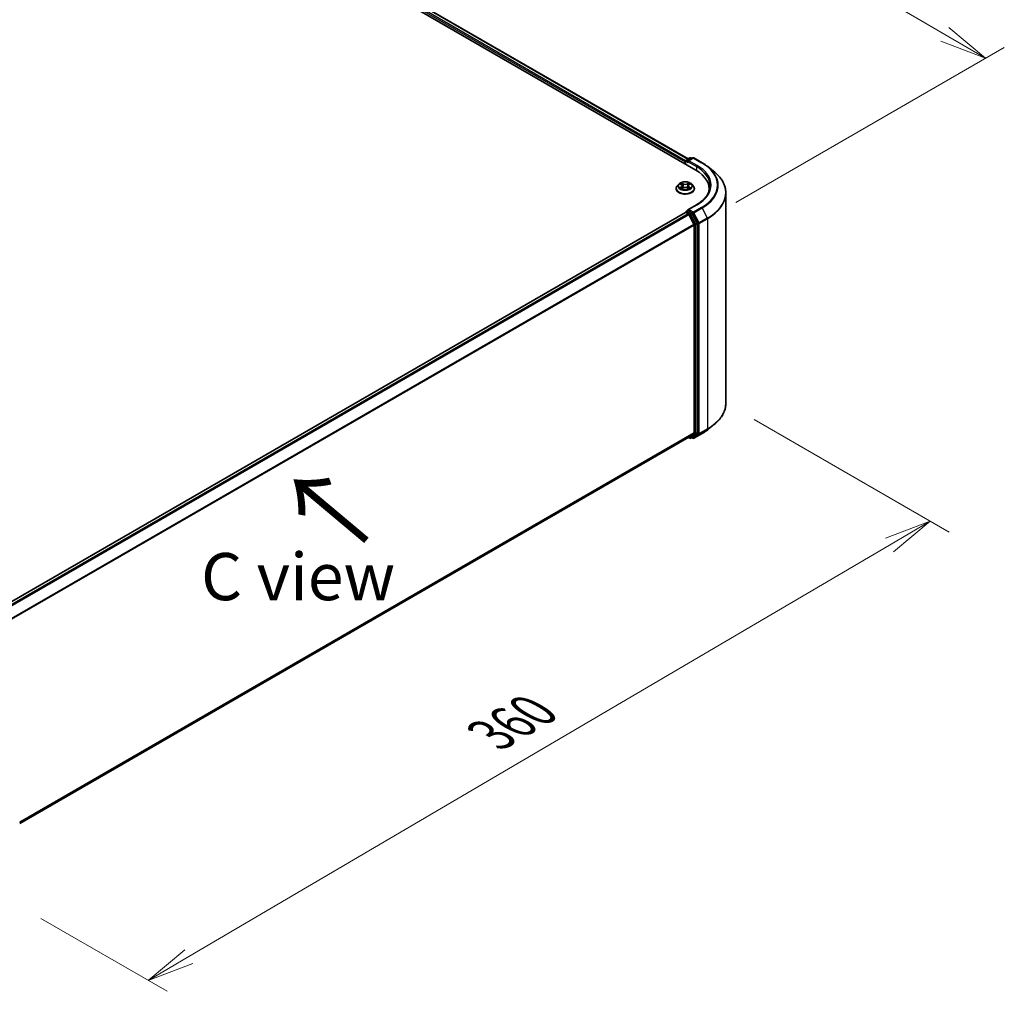
# Model space of a CAD drawing. Units: millimetres. Extents: x 7 to 8669, y 4 to 1550.
# Drawn here: x 47 to 73, y 77 to 103 of the extents above; entities that cross this region are included whole.
import ezdxf

# ---------------------------------------------------------------- set-up
doc = ezdxf.new("R2010")
doc.units = ezdxf.units.MM
doc.header["$LTSCALE"] = 0.5
doc.layers.get('Defpoints').update_dxf_attribs({"lineweight": 25})
for name, color, linetype, lineweight in [('Dimension (ISO)', 7, 'Continuous', 18), ('Symbol (ISO)', 7, 'Continuous', 18), ('Visible (ISO)', 7, 'Continuous', 35), ('Visible Narrow (ISO)', 7, 'Continuous', 25)]:
    doc.layers.add(name, color=color, linetype=linetype, lineweight=lineweight)
doc.styles.add('Note Text (TK)', font='MS PGothic.ttf')
doc.dimstyles.new('Default - Method 1b (TK)', dxfattribs={"dimscale": 0.5, "dimtxt": 2.5, "dimasz": 2.5, "dimexe": 1, "dimexo": 1.5, "dimgap": 1, "dimtad": 1, "dimrnd": 1e-08, "dimdsep": 46, "dimtxsty": 'Note Text (TK)', "dimblk": 'OPEN', "dimcen": 0.09, "dimdle": 5, "dimclrd": 100, "dimclre": 100, "dimclrt": 7, "dimadec": 1, "dimazin": 1, "dimtfac": 1, "dimtmove": 0, "dimatfit": 3, "dimldrblk": 'OPEN', "dimfxl": 1, "dimtolj": 1, "dimlwd": -1, "dimlwe": -1, "dimarcsym": 0})

# ---------------------------------------------------------------- blocks, each defined once
blk = doc.blocks.new('_Open')
at = {"color": 0, "linetype": 'ByBlock', "lineweight": -2}
for p, q in [((-1, 0.167), (0, 0)), ((-1, -0.167), (0, 0)), ((0, 0), (-1, 0))]:
    blk.add_line(p, q, dxfattribs=at)
blk = doc.blocks.new('*D18')
at = {"layer": 'Defpoints', "color": 0}
for p in [(65.315, 92.701), (70.729, 89.575), (46.417, 79.485)]:
    blk.add_point(p, dxfattribs=at)
at = {"layer": 'Dimension (ISO)', "color": 100}
for p, q in [((66.061, 92.27), (71.227, 89.287)), ((51.091, 78.042), (69.651, 88.942)), ((47.164, 79.054), (50.511, 77.122))]:
    blk.add_line(p, q, dxfattribs=at)
at = {"layer": 'Dimension (ISO)', "color": 100, "xscale": 1.25, "yscale": 1.25, "zscale": 1.25}
for p, rotation in [((70.729, 89.575), 30.42452712607989), ((50.013, 77.409), 210.4245271260799)]:
    blk.add_blockref('_Open', p, dxfattribs=dict(at, rotation=rotation))
at = {"layer": 'Dimension (ISO)', "color": 7, "insert": (59.091, 83.912), "char_height": 1.25, "attachment_point": 4, "rotation": 30.4245, "style": 'Note Text (TK)'}
blk.add_mtext('\\A1;{\\Q-29.575;\\W0.820;\\H0.816x;360}', dxfattribs=at)
blk = doc.blocks.new('*D19')
at = {"layer": 'Defpoints', "color": 0}
for p in [(46.996, 116.589), (39.523, 112.274), (64.826, 97.585)]:
    blk.add_point(p, dxfattribs=at)
at = {"layer": 'Dimension (ISO)', "color": 100}
for p, q in [((40.27, 112.705), (47.494, 116.876)), ((71.112, 102.469), (48.075, 115.957)), ((65.574, 98.016), (72.689, 102.125))]:
    blk.add_line(p, q, dxfattribs=at)
at = {"layer": 'Dimension (ISO)', "color": 100, "xscale": 1.25, "yscale": 1.25, "zscale": 1.25}
for p, rotation in [((46.996, 116.589), 149.6506812086361), ((72.191, 101.837), 329.6506812086361)]:
    blk.add_blockref('_Open', p, dxfattribs=dict(at, rotation=rotation))
at = {"layer": 'Dimension (ISO)', "color": 7, "insert": (59.105, 110.669), "char_height": 1.25, "attachment_point": 4, "rotation": 329.6507, "style": 'Note Text (TK)'}
blk.add_mtext('\\A1;{\\Q29.651;\\W0.819;\\H0.816x;430}', dxfattribs=at)

msp = doc.modelspace()

# ---------------------------------------------------------------- linework, layer by layer
at = {"layer": 'Visible (ISO)'}
for p, q in [((41.5332, 112.143), (64.5142, 98.8749)), ((41.9367, 112.0862), (64.3117, 99.168)), ((64.2476, 99.0288), (64.2476, 99.1165)), ((64.2601, 99.1381), (64.3578, 99.1946)), ((64.4403, 99.1946), (64.3065, 99.1173)), ((64.3828, 99.1946), (64.4115, 99.178)), ((64.4653, 99.1946), (64.6834, 99.0687)), ((64.2372, 99.0893), (64.2372, 99.0348)), ((64.8323, 98.9682), (64.9899, 98.8435)), ((63.9955, 98.3816), (63.9955, 98.3844)), ((64.0663, 98.5013), (64.025, 98.4552)), ((64.1067, 98.5062), (64.1422, 98.4851)), ((64.1492, 98.38), (64.1859, 98.4006)), ((64.1641, 98.4559), (64.171, 98.3922)), ((64.2889, 98.4007), (64.3258, 98.3802)), ((64.3103, 98.4562), (64.3035, 98.3926)), ((64.332, 98.4853), (64.3673, 98.5065)), ((64.4081, 98.5013), (64.4494, 98.4552)), ((64.4789, 98.3816), (64.4789, 98.3844)), ((64.873, 98.3748), (64.873, 98.3157)), ((65.3146, 92.7008), (65.3146, 98.2654)), ((64.537, 97.9576), (64.3065, 97.8245)), ((64.2424, 97.7535), (45.9821, 87.2109)), ((64.2476, 97.7556), (64.2476, 97.7546)), ((64.2549, 97.7522), (64.3173, 97.7162)), ((64.2601, 97.7773), (64.3021, 97.8016)), ((64.4115, 97.7434), (64.3138, 97.7999)), ((64.4688, 97.4303), (64.3309, 97.701)), ((64.5572, 97.469), (64.4251, 97.7283)), ((64.4729, 97.4149), (64.4729, 91.9183)), ((64.5613, 91.9136), (64.5613, 97.4536)), ((64.8323, 91.9979), (64.9899, 92.1227)), ((64.3309, 91.7961), (64.4688, 91.9076)), ((64.4251, 91.7961), (64.5572, 91.9029)), ((64.4653, 91.7716), (64.6834, 91.8974)), ((46.6081, 81.5637), (64.3298, 91.7954)), ((64.3232, 91.7915), (64.3578, 91.7716)), ((64.3828, 91.7716), (64.424, 91.7954)), ((64.4403, 91.7716), (64.4115, 91.7882))]:
    msp.add_line(p, q, dxfattribs=at)
for centre, start, end in [((64.2726, 99.1165), 120, 180), ((64.3703, 99.1729), 60, 120), ((64.4528, 99.1729), 60, 120), ((64.2726, 97.7556), 120, 180), ((64.3703, 91.7932), 240, 300), ((64.4528, 91.7932), 240, 300)]:
    msp.add_arc(centre, 0.025, start, end, dxfattribs=at)
for centre, major_axis, start_param, end_param in [((64.2549, 99.0995), (0.0125, 0.0217), 1.2124767, 2.3561945), ((64.3315, 99.1029), (-0.0354, 0), 4.712389, 6.2831853), ((64.3138, 99.0927), (-0.0125, 0.0217), 0.7853982, 2.3561945), ((63.648, 98.3748), (1.225, 0), 6.1711605, 7.0685835), ((63.648, 98.2387), (1.25, 0), 0.1529658, 0.2006295), ((64.3315, 97.8101), (-0.0354, 0), 4.712389, 6.2831853), ((64.3138, 97.8203), (-0.0125, -0.0217), 5.4977871, 6.1236372), ((64.2549, 97.7318), (-0.0125, 0.0217), 5.4977871, 6.2831853), ((64.3173, 97.6958), (-0.0125, 0.0217), 4.6217291, 5.4977871), ((64.4115, 97.723), (0.0125, -0.0217), 1.4801364, 2.3561945), ((64.4552, 97.4251), (-0.0125, 0.0217), 3.9269908, 4.6217291), ((64.5436, 97.4638), (0.0125, -0.0217), 0.7853982, 1.4801364), ((64.4552, 91.9285), (0.0125, -0.0217), 0.0906599, 0.7853982), ((64.5436, 91.9238), (0.0125, -0.0217), 0.0906599, 0.7853982), ((64.3173, 91.817), (0.0125, -0.0217), 0, 0.0906599), ((64.4115, 91.817), (0.0125, -0.0217), 0, 0.0906599)]:
    msp.add_ellipse(centre, major_axis=major_axis, ratio=0.5773503, start_param=start_param, end_param=end_param, dxfattribs=at)
for points, knots in [([(64.6834, 99.0687), (64.6942, 99.0625), (64.7048, 99.0562), (64.7257, 99.0433), (64.736, 99.0368), (64.7562, 99.0236), (64.7661, 99.0169), (64.7856, 99.0033), (64.7952, 98.9964), (64.814, 98.9824), (64.8232, 98.9754), (64.8323, 98.9682)], [3.14159265, 3.14159265, 3.14159265, 3.14159265, 3.17264484, 3.17264484, 3.20369702, 3.20369702, 3.2347492, 3.2347492, 3.26580139, 3.26580139, 3.29685357, 3.29685357, 3.29685357, 3.29685357]), ([(65.3146, 98.2654), (65.3146, 98.307), (65.3101, 98.3486), (65.292, 98.4311), (65.2784, 98.4719), (65.2427, 98.552), (65.2205, 98.5912), (65.168, 98.6676), (65.1377, 98.7047), (65.0693, 98.7762), (65.0313, 98.8106), (64.9899, 98.8435)], [2.35619449, 2.35619449, 2.35619449, 2.35619449, 2.48222194, 2.48222194, 2.60824939, 2.60824939, 2.73427684, 2.73427684, 2.86030429, 2.86030429, 2.98633174, 2.98633174, 2.98633174, 2.98633174]), ([(64.025, 98.4552), (64.0212, 98.4511), (64.0178, 98.4468), (64.0117, 98.4379), (64.0089, 98.4334), (64.0042, 98.424), (64.0021, 98.4192), (63.9989, 98.4095), (63.9976, 98.4045), (63.996, 98.3945), (63.9955, 98.3895), (63.9955, 98.3844)], [3.44731965, 3.44731965, 3.44731965, 3.44731965, 3.54283298, 3.54283298, 3.6383463, 3.6383463, 3.73385962, 3.73385962, 3.82937294, 3.82937294, 3.92488627, 3.92488627, 3.92488627, 3.92488627]), ([(63.9955, 98.3816), (63.9955, 98.3667), (63.9995, 98.3519), (64.0147, 98.3234), (64.0263, 98.3098), (64.0562, 98.2853), (64.0747, 98.2743), (64.1167, 98.2565), (64.1402, 98.2496), (64.1895, 98.2406), (64.2153, 98.2384), (64.2668, 98.2388), (64.2925, 98.2415), (64.3412, 98.2515), (64.3642, 98.2588), (64.4053, 98.2774), (64.4233, 98.2887), (64.4525, 98.3144), (64.4636, 98.3288), (64.476, 98.3562), (64.4789, 98.3689), (64.4789, 98.3816)], [3.9248863, 3.9248863, 3.9248863, 3.9248863, 4.2245968, 4.2245968, 4.5370078, 4.5370078, 4.8615009, 4.8615009, 5.1872288, 5.1872288, 5.5119793, 5.5119793, 5.8363341, 5.8363341, 6.1611682, 6.1611682, 6.4869656, 6.4869656, 6.8108807, 6.8108807, 7.0664789, 7.0664789, 7.0664789, 7.0664789]), ([(64.4081, 98.5013), (64.3979, 98.5128), (64.3849, 98.5228), (64.3543, 98.54), (64.3364, 98.5471), (64.2981, 98.5574), (64.2777, 98.5607), (64.2362, 98.5632), (64.2152, 98.5625), (64.1746, 98.5571), (64.155, 98.5524), (64.1189, 98.5394), (64.1025, 98.5311), (64.0802, 98.5151), (64.0727, 98.5085), (64.0663, 98.5013)], [1.2608602, 1.2608602, 1.2608602, 1.2608602, 1.5818732, 1.5818732, 1.9163018, 1.9163018, 2.2493792, 2.2493792, 2.5806926, 2.5806926, 2.9124286, 2.9124286, 3.2464065, 3.2464065, 3.4473197, 3.4473197, 3.4473197, 3.4473197]), ([(64.123, 98.3978), (64.1246, 98.3965), (64.1262, 98.3953), (64.1297, 98.3928), (64.1316, 98.3915), (64.1356, 98.3891), (64.1377, 98.3878), (64.1421, 98.3855), (64.1444, 98.3843), (64.1483, 98.3825), (64.1498, 98.3818), (64.1512, 98.3812)], [4.5349291, 4.5349291, 4.5349291, 4.5349291, 4.6050694, 4.6050694, 4.67520971, 4.67520971, 4.74535002, 4.74535002, 4.81549032, 4.81549032, 4.85665212, 4.85665212, 4.85665212, 4.85665212]), ([(64.1641, 98.4559), (64.1639, 98.4582), (64.1634, 98.4604), (64.1618, 98.4648), (64.1607, 98.4669), (64.1582, 98.4711), (64.1567, 98.473), (64.1532, 98.4768), (64.1512, 98.4786), (64.147, 98.482), (64.1447, 98.4836), (64.1422, 98.4851)], [0.84519697, 0.84519697, 0.84519697, 0.84519697, 0.98682618, 0.98682618, 1.12845539, 1.12845539, 1.27008461, 1.27008461, 1.41171382, 1.41171382, 1.55334303, 1.55334303, 1.55334303, 1.55334303]), ([(64.2889, 98.4007), (64.2833, 98.4038), (64.277, 98.4064), (64.2634, 98.4103), (64.2561, 98.4116), (64.2412, 98.4129), (64.2336, 98.4129), (64.2187, 98.4115), (64.2114, 98.4102), (64.1978, 98.4063), (64.1915, 98.4037), (64.1859, 98.4006)], [1.5882496, 1.5882496, 1.5882496, 1.5882496, 1.8954276, 1.8954276, 2.2026055, 2.2026055, 2.5097835, 2.5097835, 2.8169614, 2.8169614, 3.1241394, 3.1241394, 3.1241394, 3.1241394]), ([(64.332, 98.4853), (64.3296, 98.4838), (64.3273, 98.4822), (64.323, 98.4789), (64.3211, 98.4771), (64.3177, 98.4733), (64.3162, 98.4713), (64.3136, 98.4672), (64.3126, 98.4651), (64.3111, 98.4607), (64.3105, 98.4585), (64.3103, 98.4562)], [3.15904595, 3.15904595, 3.15904595, 3.15904595, 3.29983334, 3.29983334, 3.44062073, 3.44062073, 3.58140812, 3.58140812, 3.72219552, 3.72219552, 3.86298291, 3.86298291, 3.86298291, 3.86298291]), ([(64.3237, 98.3814), (64.3252, 98.382), (64.3266, 98.3827), (64.3304, 98.3845), (64.3327, 98.3857), (64.3371, 98.3881), (64.3392, 98.3893), (64.3432, 98.3918), (64.345, 98.393), (64.3485, 98.3955), (64.3502, 98.3968), (64.3517, 98.398)], [6.13947621, 6.13947621, 6.13947621, 6.13947621, 6.18006211, 6.18006211, 6.25022168, 6.25022168, 6.32038125, 6.32038125, 6.39054083, 6.39054083, 6.4607004, 6.4607004, 6.4607004, 6.4607004]), ([(64.4789, 98.3844), (64.4789, 98.3895), (64.4785, 98.3945), (64.4768, 98.4045), (64.4756, 98.4095), (64.4723, 98.4192), (64.4703, 98.424), (64.4655, 98.4334), (64.4627, 98.4379), (64.4566, 98.4468), (64.4532, 98.4511), (64.4494, 98.4552)], [0.78329361, 0.78329361, 0.78329361, 0.78329361, 0.87880693, 0.87880693, 0.97432026, 0.97432026, 1.06983358, 1.06983358, 1.1653469, 1.1653469, 1.26086022, 1.26086022, 1.26086022, 1.26086022]), ([(64.898, 98.4565), (64.898, 98.4202), (64.893, 98.3839), (64.8733, 98.312), (64.8585, 98.2763), (64.8191, 98.2063), (64.7945, 98.172), (64.736, 98.1057), (64.7021, 98.0737), (64.6257, 98.013), (64.5832, 97.9843), (64.537, 97.9576)], [3.92699082, 3.92699082, 3.92699082, 3.92699082, 4.08407045, 4.08407045, 4.24115008, 4.24115008, 4.39822972, 4.39822972, 4.55530935, 4.55530935, 4.71238898, 4.71238898, 4.71238898, 4.71238898]), ([(64.3021, 97.8016), (64.3032, 97.8022), (64.305, 97.8025), (64.3092, 97.802), (64.3116, 97.8012), (64.3138, 97.7999)], [0.038953354, 0.038953354, 0.038953354, 0.038953354, 0.050334548, 0.050334548, 0.061715743, 0.061715743, 0.061715743, 0.061715743]), ([(65.3146, 92.7008), (65.3146, 92.6591), (65.3101, 92.6175), (65.292, 92.535), (65.2784, 92.4942), (65.2427, 92.4142), (65.2205, 92.3749), (65.168, 92.2985), (65.1377, 92.2614), (65.0693, 92.1899), (65.0313, 92.1555), (64.9899, 92.1227)], [3.92699082, 3.92699082, 3.92699082, 3.92699082, 4.05301827, 4.05301827, 4.17904572, 4.17904572, 4.30507316, 4.30507316, 4.43110061, 4.43110061, 4.55712806, 4.55712806, 4.55712806, 4.55712806]), ([(64.6834, 91.8974), (64.6942, 91.9037), (64.7048, 91.91), (64.7257, 91.9228), (64.736, 91.9293), (64.7562, 91.9426), (64.7661, 91.9493), (64.7856, 91.9629), (64.7952, 91.9697), (64.814, 91.9837), (64.8232, 91.9908), (64.8323, 91.9979)], [1.57079633, 1.57079633, 1.57079633, 1.57079633, 1.60184851, 1.60184851, 1.63290069, 1.63290069, 1.66395288, 1.66395288, 1.69500506, 1.69500506, 1.72605724, 1.72605724, 1.72605724, 1.72605724])]:
    msp.add_open_spline(points, degree=3, knots=knots, dxfattribs=at)
at = {"layer": 'Visible Narrow (ISO)'}
for p, q in [((41.8455, 112.0171), (64.2372, 99.0893)), ((64.2486, 99.1235), (41.8632, 112.0477)), ((41.9284, 112.0854), (64.3069, 99.1651)), ((64.2726, 99.1369), (64.3703, 99.1933)), ((64.3065, 99.1173), (64.2726, 99.1369)), ((64.3315, 99.1233), (64.4528, 99.1933)), ((64.5495, 98.9974), (64.3315, 99.1233)), ((64.3703, 99.1933), (64.4042, 99.1737)), ((64.4528, 99.1933), (64.6709, 99.0675)), ((64.2549, 99.1063), (64.3138, 99.0723)), ((64.2549, 99.0246), (64.2549, 99.1063)), ((64.2961, 99.1029), (64.5318, 98.9668)), ((64.5318, 98.9668), (64.5318, 98.8645)), ((64.0948, 98.5118), (64.14, 98.4849)), ((64.1402, 98.4278), (64.0952, 98.4008)), ((64.1149, 98.406), (64.1432, 98.423)), ((64.1876, 98.5125), (64.1407, 98.5385)), ((64.1413, 98.3743), (64.188, 98.4004)), ((64.1432, 98.423), (64.1462, 98.3835)), ((64.1552, 98.524), (64.1847, 98.5076)), ((64.1847, 98.5076), (64.1805, 98.4486)), ((64.3331, 98.5387), (64.2865, 98.5126)), ((64.2869, 98.4005), (64.3337, 98.3745)), ((64.2893, 98.5078), (64.3187, 98.5242)), ((64.2893, 98.5078), (64.2936, 98.4487)), ((64.3314, 98.4233), (64.3285, 98.3836)), ((64.3314, 98.4233), (64.3598, 98.4063)), ((64.3342, 98.4851), (64.3792, 98.5122)), ((64.3796, 98.4011), (64.3344, 98.428)), ((64.3315, 97.8305), (64.5495, 97.9564)), ((64.4528, 97.7604), (64.3315, 97.8305)), ((64.6709, 97.8863), (64.4528, 97.7604)), ((64.4664, 97.7452), (64.6845, 97.8711)), ((64.6845, 97.8711), (64.8224, 97.6004)), ((45.9894, 87.2067), (64.2549, 97.7522)), ((64.3173, 97.7162), (46.0518, 87.1706)), ((46.0718, 87.1591), (64.3309, 97.701)), ((64.2726, 97.7761), (64.3138, 97.7999)), ((64.3703, 97.7196), (64.2726, 97.7761)), ((64.3305, 97.7018), (64.3526, 97.689)), ((64.3526, 97.689), (64.4847, 97.4298)), ((64.4115, 97.7434), (64.3703, 97.7196)), ((64.3839, 97.7044), (64.4251, 97.7283)), ((64.516, 97.4452), (64.3839, 97.7044)), ((64.4115, 97.7434), (64.4352, 97.7298)), ((64.4352, 97.7298), (64.5731, 97.4591)), ((64.6043, 97.4745), (64.4664, 97.7452)), ((64.8224, 97.6004), (64.6043, 97.4745)), ((64.6084, 97.4591), (64.8265, 97.585)), ((64.8265, 97.585), (64.8265, 92.0203)), ((64.4688, 97.4303), (46.218, 86.8932)), ((46.2244, 86.8791), (64.4729, 97.4149)), ((64.4847, 97.4298), (64.4847, 91.8898)), ((64.5572, 97.469), (64.516, 97.4452)), ((64.5201, 97.4298), (64.5613, 97.4536)), ((64.5201, 91.8898), (64.5201, 97.4298)), ((64.5731, 97.4591), (64.5731, 91.8945)), ((64.6084, 91.8945), (64.6084, 97.4591)), ((64.4729, 91.9183), (46.6081, 81.604)), ((46.6081, 81.5957), (64.4688, 91.9076)), ((64.4847, 91.8898), (64.3526, 91.783)), ((64.3839, 91.7723), (64.516, 91.8791)), ((64.5731, 91.8945), (64.4352, 91.783)), ((64.6845, 91.8982), (64.4664, 91.7723)), ((64.4664, 91.7723), (64.6043, 91.8838)), ((64.516, 91.8791), (64.5572, 91.9029)), ((64.5613, 91.9136), (64.5201, 91.8898)), ((64.6043, 91.8838), (64.8224, 92.0096)), ((64.8265, 92.0203), (64.6084, 91.8945)), ((64.6845, 91.8982), (64.8224, 92.0096)), ((64.3309, 91.7961), (46.6081, 81.5639)), ((64.3526, 91.783), (64.3305, 91.7958)), ((64.4251, 91.7961), (64.3839, 91.7723)), ((64.4352, 91.783), (64.4189, 91.7924))]:
    msp.add_line(p, q, dxfattribs=at)
for centre, major_axis, ratio, start_param, end_param in [((64.2726, 99.1165), (-0.025, 0), 0.5773503, 0, 0.7853982), ((64.2726, 99.1165), (0.0125, 0.0217), 0.5773503, 0.7853982, 2.3561945), ((64.2726, 99.1165), (-0.0125, 0.0217), 0.5773503, 5.4977871, 6.2831853), ((64.3703, 99.1729), (-0.0125, 0.0217), 0.5773503, 5.4977871, 6.2831853), ((64.3703, 99.1729), (0.0125, 0.0217), 0.5773503, 0, 0.7853982), ((64.4528, 99.1729), (-0.0125, 0.0217), 0.5773503, 5.4977871, 6.2831853), ((64.4528, 99.1729), (0.0125, 0.0217), 0.5773503, 0, 0.7853982), ((64.5495, 98.977), (0.0125, 0.0217), 0.5773503, 0.7853982, 2.3561945), ((63.648, 98.4565), (1.25, 0), 0.5773503, 0, 0.7853982), ((63.648, 98.4769), (1.275, 0), 0.5773503, 5.4977871, 7.0685835), ((64.6709, 99.0471), (0.0125, 0.0217), 0.5773503, 0, 0.7853982), ((63.648, 98.4769), (1.4466, 0), 0.5773503, 5.4977871, 7.0685835), ((63.648, 98.4695), (1.4658, 0), 0.5773503, 5.4977871, 6.9133226), ((63.648, 98.2784), (1.6609, 0), 0.5773503, 5.4977871, 6.9133226), ((64.2372, 98.3918), (-0.239, 0), 0.5773503, 5.8056187, 9.9023446), ((64.2372, 98.3844), (-0.2417, 0), 0.5773503, 0, 3.1415927), ((64.2372, 98.3816), (0.2417, 0), 0.5773503, 3.1415927, 6.2831853), ((64.2372, 98.4503), (-0.1924, 0), 0.5773503, 5.8056187, 9.9023446), ((64.2372, 98.4565), (-0.1717, 0), 0.5773503, 5.3092072, 5.6905762), ((64.2372, 98.4565), (0.1717, 0), 0.5773503, 3.7384108, 4.1197799), ((64.1179, 98.4047), (-0.0008, -0.00409), 0.7808084, 4.5274322, 5.9226144), ((64.13, 98.396), (-0.00354, -0.00219), 0.7303548, 5.1655824, 5.7725145), ((64.2372, 98.4376), (0.1343, 0), 0.5773503, 2.1783989, 2.4223769), ((64.14, 98.4815), (0.00213, 0.00358), 0.5861435, 0, 0.7931912), ((64.0889, 98.4563), (0.0712, 0), 0.5773503, 5.517345, 7.0532347), ((64.1402, 98.4244), (0.00214, -0.00357), 0.5885309, 0.8626926, 2.3462224), ((64.0889, 98.4532), (0.0753, 0), 0.5773503, 5.517345, 6.3450887), ((64.1524, 98.5225), (-0.0034, -0.00241), 0.183998, 1.0418899, 2.4370721), ((64.1626, 98.501), (-0.00401, -0.00112), 0.2233659, 3.8532791, 5.2087022), ((64.1776, 98.4472), (-0.00401, -0.00112), 0.2233326, 3.8532724, 5.2043183), ((64.1876, 98.5091), (-0.00202, -0.00364), 0.5659488, 3.9174013, 5.4009312), ((64.2369, 98.539), (0.0753, 0), 0.5773503, 3.9465487, 5.4824384), ((64.188, 98.397), (-0.00204, 0.00364), 0.568421, 5.5053446, 6.2831853), ((64.2369, 98.5421), (-0.0712, 0), 0.5773503, 0.804956, 2.3408457), ((64.2375, 98.3709), (0.0712, 0), 0.5773503, 0.804956, 2.3408457), ((64.2865, 98.5092), (0.00204, -0.00364), 0.568421, 0.8802221, 2.363752), ((64.2869, 98.3971), (0.00202, 0.00364), 0.5659488, 0, 0.7758086), ((64.2964, 98.4473), (-0.00402, 0.00111), 0.2224377, 4.2238569, 5.5749029), ((64.3855, 98.4567), (-0.0712, 0), 0.5773503, 5.517345, 7.0532347), ((64.3113, 98.5012), (-0.00402, 0.00111), 0.2224711, 4.2194731, 5.5748962), ((64.3855, 98.4536), (-0.0753, 0), 0.5773503, 6.221282, 7.0532347), ((64.2372, 98.4376), (0.1343, 0), 0.5773503, 0.7227245, 0.9674029), ((64.3216, 98.5227), (-0.00341, 0.0024), 0.1859471, 0.7016646, 2.0968468), ((64.3344, 98.4246), (-0.00213, -0.00358), 0.5861435, 3.9347839, 5.4183138), ((64.3342, 98.4817), (-0.00214, 0.00357), 0.5885309, 5.4878151, 6.2831853), ((64.2372, 98.4565), (-0.1717, 0), 0.5773503, 3.7384108, 4.1197799), ((64.2372, 98.4565), (0.1717, 0), 0.5773503, 5.3092072, 5.6905762), ((64.3448, 98.3963), (-0.00354, 0.0022), 0.7291163, 3.6463094, 4.2634672), ((64.3569, 98.405), (0.0008, -0.00409), 0.7786969, 0.3616267, 1.7568088), ((63.648, 98.2654), (1.6667, 0), 0.5773503, 5.4977871, 6.2831853), ((64.5495, 97.936), (-0.0125, 0.0217), 0.5773503, 5.4977871, 6.2831853), ((64.6709, 97.8659), (0.0125, -0.0217), 0.5773503, 1.4801364, 2.3561945), ((64.2726, 97.7556), (-0.025, 0), 0.5773503, 0, 0.0701236), ((64.2726, 97.7556), (0.0125, 0.0217), 0.5773503, 0.7853982, 2.061679), ((64.2726, 97.7556), (-0.0125, 0.0217), 0.5773503, 5.4977871, 6.2831853), ((64.3703, 97.6992), (0.0125, 0.0217), 0.5773503, 0.7853982, 2.3561945), ((64.3703, 97.6992), (-0.0223, -0.0113), 0.0739221, 0.617421, 2.1882173), ((64.3703, 97.6992), (-0.0125, 0.0217), 0.5773503, 4.6217291, 5.4977871), ((64.4528, 97.74), (0.0125, 0.0217), 0.5773503, 0.7853982, 2.3561945), ((64.4528, 97.74), (-0.0223, -0.0113), 0.0739221, 0.617421, 2.1882173), ((64.4528, 97.74), (-0.0125, 0.0217), 0.5773503, 4.6217291, 5.4977871), ((64.8088, 97.5952), (-0.0125, 0.0217), 0.5773503, 3.9269908, 4.6217291), ((64.5024, 97.44), (0.0223, 0.0113), 0.0739221, 3.7590136, 5.32981), ((64.5024, 97.44), (-0.025, 0), 0.5773503, 0.7853982, 2.3561945), ((64.5024, 97.44), (-0.0125, 0.0217), 0.5773503, 3.9269908, 4.6217291), ((64.5908, 97.4693), (0.0223, 0.0113), 0.0739221, 3.7590136, 5.32981), ((64.5908, 97.4693), (-0.025, 0), 0.5773503, 0.7853982, 2.3561945), ((64.5908, 97.4693), (-0.0125, 0.0217), 0.5773503, 3.9269908, 4.6217291), ((63.648, 92.7008), (1.6667, 0), 0.5773503, 5.4977871, 6.2831853), ((63.648, 92.6877), (1.6609, 0), 0.5773503, 5.4977871, 5.6530481), ((64.5024, 91.9), (0.025, 0), 0.5773503, 3.9269908, 5.4977871), ((64.5024, 91.9), (0.0157, -0.0194), 0.8131434, 4.585045, 6.1558413), ((64.5024, 91.9), (0.0125, -0.0217), 0.5773503, 0.0906599, 0.7853982), ((64.5908, 91.9047), (0.025, 0), 0.5773503, 3.9269908, 5.4977871), ((64.5908, 91.9047), (0.0157, -0.0194), 0.8131434, 4.585045, 6.1558413), ((64.5908, 91.9047), (0.0125, -0.0217), 0.5773503, 0.0906599, 0.7853982), ((64.6709, 91.9191), (0.0125, -0.0217), 0.5773503, 0, 0.0906599), ((63.648, 92.4966), (-1.4658, 0), 0.5773503, 2.3561945, 2.5114554), ((64.8088, 92.0306), (0.0125, -0.0217), 0.5773503, 0.0906599, 0.7853982), ((64.3703, 91.7932), (-0.0125, -0.0217), 0.5773503, 5.4977871, 6.2831853), ((64.3703, 91.7932), (0.0157, -0.0194), 0.8131434, 4.585045, 6.1558413), ((64.3703, 91.7932), (0.0125, -0.0217), 0.5773503, 0, 0.0906599), ((64.4528, 91.7932), (-0.0125, -0.0217), 0.5773503, 5.4977871, 6.2831853), ((64.4528, 91.7932), (0.0157, -0.0194), 0.8131434, 4.585045, 6.1558413), ((64.4528, 91.7932), (0.0125, -0.0217), 0.5773503, 0, 0.0906599)]:
    msp.add_ellipse(centre, major_axis=major_axis, ratio=ratio, start_param=start_param, end_param=end_param, dxfattribs=at)
msp.add_ellipse((64.2372, 98.4565), major_axis=(0.1785, 0), ratio=0.5773503, dxfattribs=at)
for points, knots in [([(64.1148, 98.5014), (64.1141, 98.5022), (64.1134, 98.5029), (64.1108, 98.5051), (64.1088, 98.5064), (64.1049, 98.5086), (64.103, 98.5094), (64.099, 98.5108), (64.0969, 98.5114), (64.0948, 98.5118)], [0.00194118, 0.00194118, 0.00194118, 0.00194118, 0.005934038, 0.005934038, 0.0154285, 0.0154285, 0.023744988, 0.023744988, 0.032394303, 0.032394303, 0.032394303, 0.032394303]), ([(64.0948, 98.5118), (64.0967, 98.5111), (64.0986, 98.5103), (64.1023, 98.5086), (64.104, 98.5077), (64.1061, 98.5066), (64.1064, 98.5064), (64.1067, 98.5062)], [-0.032394303, -0.032394303, -0.032394303, -0.032394303, -0.023744988, -0.023744988, -0.0154285, -0.0154285, -0.01393733, -0.01393733, -0.01393733, -0.01393733]), ([(64.1149, 98.406), (64.1135, 98.4058), (64.112, 98.4055), (64.1078, 98.4046), (64.105, 98.4039), (64.0998, 98.4024), (64.0975, 98.4016), (64.0952, 98.4008)], [-0.032055974, -0.032055974, -0.032055974, -0.032055974, -0.02365019, -0.02365019, -0.010200936, -0.010200936, 0.000338329, 0.000338329, 0.000338329, 0.000338329]), ([(64.0952, 98.4008), (64.0977, 98.4013), (64.1003, 98.4016), (64.1059, 98.402), (64.1089, 98.402), (64.1132, 98.4015), (64.1148, 98.4013), (64.116, 98.4011)], [-0.000338329, -0.000338329, -0.000338329, -0.000338329, 0.010200936, 0.010200936, 0.02365019, 0.02365019, 0.032055974, 0.032055974, 0.032055974, 0.032055974]), ([(64.127, 98.3974), (64.1255, 98.3998), (64.1237, 98.4017), (64.1197, 98.4046), (64.1174, 98.4056), (64.1149, 98.406)], [0, 0, 0, 0, 0.014585063, 0.014585063, 0.028982846, 0.028982846, 0.028982846, 0.028982846]), ([(64.116, 98.4011), (64.1183, 98.4007), (64.1203, 98.3998), (64.1224, 98.3983), (64.1227, 98.398), (64.123, 98.3978)], [-0.028982846, -0.028982846, -0.028982846, -0.028982846, -0.014585063, -0.014585063, -0.012124362, -0.012124362, -0.012124362, -0.012124362]), ([(64.1552, 98.524), (64.1539, 98.5253), (64.1525, 98.5267), (64.1492, 98.5301), (64.1472, 98.5322), (64.1437, 98.5357), (64.1422, 98.5371), (64.1407, 98.5385)], [-0.032055974, -0.032055974, -0.032055974, -0.032055974, -0.02365019, -0.02365019, -0.010200936, -0.010200936, 0.000338329, 0.000338329, 0.000338329, 0.000338329]), ([(64.1407, 98.5385), (64.1417, 98.537), (64.1426, 98.5353), (64.1448, 98.5312), (64.1462, 98.5286), (64.1487, 98.5242), (64.1498, 98.5225), (64.151, 98.5208)], [-0.000338329, -0.000338329, -0.000338329, -0.000338329, 0.010200936, 0.010200936, 0.02365019, 0.02365019, 0.032055974, 0.032055974, 0.032055974, 0.032055974]), ([(64.1505, 98.3808), (64.15, 98.3808), (64.1496, 98.3808), (64.148, 98.3806), (64.147, 98.3802), (64.1452, 98.379), (64.1444, 98.3783), (64.1428, 98.3765), (64.1421, 98.3755), (64.1413, 98.3743)], [0.002408944, 0.002408944, 0.002408944, 0.002408944, 0.005934038, 0.005934038, 0.0154285, 0.0154285, 0.023744988, 0.023744988, 0.032394303, 0.032394303, 0.032394303, 0.032394303]), ([(64.1413, 98.3743), (64.1425, 98.3753), (64.1438, 98.3764), (64.1462, 98.3782), (64.1474, 98.379), (64.1488, 98.3798), (64.149, 98.3799), (64.1492, 98.38)], [-0.032394303, -0.032394303, -0.032394303, -0.032394303, -0.023744988, -0.023744988, -0.0154285, -0.0154285, -0.014277095, -0.014277095, -0.014277095, -0.014277095]), ([(64.151, 98.5208), (64.1531, 98.5179), (64.155, 98.5147), (64.1582, 98.5082), (64.1595, 98.5047), (64.1605, 98.5013)], [-0.028982846, -0.028982846, -0.028982846, -0.028982846, -0.014585063, -0.014585063, 0, 0, 0, 0]), ([(64.1655, 98.5024), (64.1645, 98.5062), (64.163, 98.51), (64.1596, 98.5173), (64.1575, 98.5208), (64.1552, 98.524)], [0, 0, 0, 0, 0.014585063, 0.014585063, 0.028982846, 0.028982846, 0.028982846, 0.028982846]), ([(64.1605, 98.5013), (64.163, 98.4923), (64.1655, 98.4833), (64.1705, 98.4654), (64.173, 98.4564), (64.1755, 98.4474)], [-0.068779854, -0.068779854, -0.068779854, -0.068779854, -0.034389927, -0.034389927, 0, 0, 0, 0]), ([(64.1805, 98.4486), (64.178, 98.4576), (64.1755, 98.4666), (64.1705, 98.4845), (64.168, 98.4935), (64.1655, 98.5024)], [0, 0, 0, 0, 0.034389927, 0.034389927, 0.068779854, 0.068779854, 0.068779854, 0.068779854]), ([(64.1755, 98.4474), (64.1791, 98.4346), (64.1832, 98.422), (64.1887, 98.4075), (64.1896, 98.4052), (64.1905, 98.403)], [-0.098241255, -0.098241255, -0.098241255, -0.098241255, -0.049120627, -0.049120627, -0.040048859, -0.040048859, -0.040048859, -0.040048859]), ([(64.1945, 98.4047), (64.1937, 98.4069), (64.1929, 98.409), (64.1877, 98.4234), (64.1838, 98.4359), (64.1805, 98.4486)], [0.040422215, 0.040422215, 0.040422215, 0.040422215, 0.049120627, 0.049120627, 0.098241255, 0.098241255, 0.098241255, 0.098241255]), ([(64.2936, 98.4487), (64.2902, 98.436), (64.2864, 98.4235), (64.2813, 98.4092), (64.2805, 98.4071), (64.2797, 98.4051)], [0, 0, 0, 0, 0.049120627, 0.049120627, 0.057493223, 0.057493223, 0.057493223, 0.057493223]), ([(64.2837, 98.4034), (64.2845, 98.4055), (64.2854, 98.4077), (64.2909, 98.4222), (64.295, 98.4348), (64.2985, 98.4476)], [-0.057825618, -0.057825618, -0.057825618, -0.057825618, -0.049120627, -0.049120627, 0, 0, 0, 0]), ([(64.3084, 98.5026), (64.306, 98.4936), (64.3035, 98.4847), (64.2985, 98.4667), (64.296, 98.4577), (64.2936, 98.4487)], [0, 0, 0, 0, 0.034389927, 0.034389927, 0.068779854, 0.068779854, 0.068779854, 0.068779854]), ([(64.2985, 98.4476), (64.301, 98.4566), (64.3035, 98.4655), (64.3085, 98.4835), (64.311, 98.4925), (64.3134, 98.5014)], [-0.068779854, -0.068779854, -0.068779854, -0.068779854, -0.034389927, -0.034389927, 0, 0, 0, 0]), ([(64.3187, 98.5242), (64.3164, 98.5209), (64.3143, 98.5174), (64.3109, 98.5102), (64.3095, 98.5064), (64.3084, 98.5026)], [0, 0, 0, 0, 0.014491423, 0.014491423, 0.028982846, 0.028982846, 0.028982846, 0.028982846]), ([(64.3134, 98.5014), (64.3144, 98.5049), (64.3157, 98.5083), (64.3189, 98.5149), (64.3208, 98.5181), (64.3229, 98.521)], [-0.028982846, -0.028982846, -0.028982846, -0.028982846, -0.014491423, -0.014491423, 0, 0, 0, 0]), ([(64.3331, 98.5387), (64.3319, 98.5376), (64.3306, 98.5364), (64.3282, 98.534), (64.327, 98.5328), (64.3244, 98.5301), (64.323, 98.5285), (64.3206, 98.5261), (64.3196, 98.5251), (64.3187, 98.5242)], [-0.032394303, -0.032394303, -0.032394303, -0.032394303, -0.023744988, -0.023744988, -0.0154285, -0.0154285, -0.005934038, -0.005934038, 0, 0, 0, 0]), ([(64.3229, 98.521), (64.3237, 98.5222), (64.3245, 98.5234), (64.3264, 98.5266), (64.3275, 98.5285), (64.3293, 98.5318), (64.33, 98.5333), (64.3316, 98.5362), (64.3323, 98.5375), (64.3331, 98.5387)], [0, 0, 0, 0, 0.005934038, 0.005934038, 0.0154285, 0.0154285, 0.023744988, 0.023744988, 0.032394303, 0.032394303, 0.032394303, 0.032394303]), ([(64.3337, 98.3745), (64.3328, 98.3759), (64.3318, 98.3772), (64.3296, 98.3795), (64.3283, 98.3804), (64.326, 98.381), (64.3252, 98.381), (64.3244, 98.381)], [-0.000338329, -0.000338329, -0.000338329, -0.000338329, 0.010200936, 0.010200936, 0.02365019, 0.02365019, 0.029584698, 0.029584698, 0.029584698, 0.029584698]), ([(64.3258, 98.3802), (64.327, 98.3796), (64.3281, 98.3789), (64.3307, 98.377), (64.3322, 98.3758), (64.3337, 98.3745)], [-0.017733832, -0.017733832, -0.017733832, -0.017733832, -0.010200936, -0.010200936, 0.000338329, 0.000338329, 0.000338329, 0.000338329]), ([(64.3598, 98.4063), (64.3574, 98.4059), (64.3551, 98.4049), (64.351, 98.4019), (64.3492, 98.4), (64.3477, 98.3977)], [0, 0, 0, 0, 0.014491423, 0.014491423, 0.028982846, 0.028982846, 0.028982846, 0.028982846]), ([(64.3517, 98.398), (64.352, 98.3983), (64.3523, 98.3985), (64.3544, 98.4001), (64.3565, 98.4009), (64.3587, 98.4014)], [-0.017023494, -0.017023494, -0.017023494, -0.017023494, -0.014491423, -0.014491423, 0, 0, 0, 0]), ([(64.3587, 98.4014), (64.3596, 98.4015), (64.3607, 98.4017), (64.3636, 98.4021), (64.3656, 98.4022), (64.3695, 98.4023), (64.3715, 98.4022), (64.3755, 98.4019), (64.3775, 98.4016), (64.3796, 98.4011)], [0, 0, 0, 0, 0.005934038, 0.005934038, 0.0154285, 0.0154285, 0.023744988, 0.023744988, 0.032394303, 0.032394303, 0.032394303, 0.032394303]), ([(64.3792, 98.5122), (64.3767, 98.5116), (64.3742, 98.5109), (64.3686, 98.5087), (64.3656, 98.5071), (64.3616, 98.504), (64.3604, 98.5029), (64.3593, 98.5017)], [-0.000338329, -0.000338329, -0.000338329, -0.000338329, 0.010200936, 0.010200936, 0.02365019, 0.02365019, 0.030180749, 0.030180749, 0.030180749, 0.030180749]), ([(64.3796, 98.4011), (64.3777, 98.4018), (64.3758, 98.4025), (64.3722, 98.4036), (64.3704, 98.4041), (64.3667, 98.405), (64.3648, 98.4054), (64.3619, 98.406), (64.3608, 98.4062), (64.3598, 98.4063)], [-0.032394303, -0.032394303, -0.032394303, -0.032394303, -0.023744988, -0.023744988, -0.0154285, -0.0154285, -0.005934038, -0.005934038, 0, 0, 0, 0]), ([(64.3673, 98.5065), (64.369, 98.5075), (64.3706, 98.5084), (64.3746, 98.5103), (64.3769, 98.5113), (64.3792, 98.5122)], [-0.018166796, -0.018166796, -0.018166796, -0.018166796, -0.010200936, -0.010200936, 0.000338329, 0.000338329, 0.000338329, 0.000338329])]:
    msp.add_open_spline(points, degree=3, knots=knots, dxfattribs=at)
for points in [[(64.1299, 98.3927), (64.1289, 98.3942), (64.128, 98.3958), (64.127, 98.3974)], [(64.3477, 98.3977), (64.3467, 98.3961), (64.3457, 98.3944), (64.3447, 98.3928)]]:
    msp.add_open_spline(points, degree=3, dxfattribs=at)

# ---------------------------------------------------------------- texts
at = {"layer": 'Symbol (ISO)', "color": 7, "insert": (55.8995, 89.0247), "char_height": 2, "attachment_point": 4, "rotation": 140, "line_spacing_factor": 1.5, "style": 'Note Text (TK)'}
msp.add_mtext('\\fMS PGothic|b0|i0;{\\H2.0000;→}', dxfattribs=at)
at = {"layer": 'Symbol (ISO)', "color": 7, "insert": (51.413, 88.1061), "char_height": 1.25, "attachment_point": 4, "line_spacing_factor": 1.5, "style": 'Note Text (TK)'}
msp.add_mtext('\\fＭＳ Ｐゴシック|b0|i0;C view', dxfattribs=at)

# ---------------------------------------------------------------- dimensions: what is measured, and where the dimension line sits
at = {"layer": 'Dimension (ISO)', "color": 100}
for base, p1, p2, angle, text, picture, middle in [((46.9962, 116.5888), (64.8265, 97.585), (39.5226, 112.2738), 329.65068, '{\\Q29.651;\\W0.819;\\H0.816x;430}', '*D19', (59.5937, 109.2129)), ((70.7288, 89.5749), (46.4174, 79.4853), (65.3146, 92.7008), 210.42453, '{\\Q-29.575;\\W0.820;\\H0.816x;360}', '*D18', (60.371, 83.4921))]:
    dim = msp.add_linear_dim(base=base, p1=p1, p2=p2, angle=angle, text=text, dimstyle='Default - Method 1b (TK)', override={"dimgap": 1, "dimdec": 0, "dimlfac": 2, "dimtol": 0, "dimlim": 0, "dimtp": 0, "dimtm": 0, "dimtdec": 2, "dimtofl": 0, "dimatfit": 1}, dxfattribs=at)
    dim.commit()
    dim.dimension.update_dxf_attribs({"geometry": picture, "text_midpoint": middle, "dimtype": 160})

doc.saveas('drawing.dxf')
